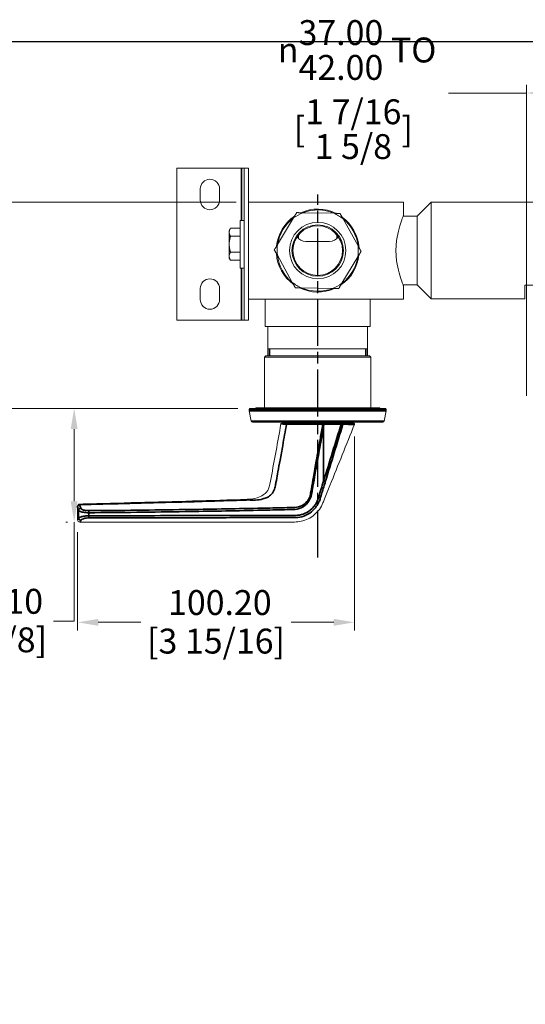
# Model space of a CAD drawing. Units: millimetres. Extents: x 24 to 867, y 24 to 614.
# Drawn here: x 398 to 581, y 258 to 614 of the extents above; entities that cross this region are included whole.
import ezdxf

# ---------------------------------------------------------------- set-up
doc = ezdxf.new("R2010")
doc.units = ezdxf.units.MM
doc.header["$LTSCALE"] = 3
doc.linetypes.add('CHAIN', pattern=[0.3543, 0.2362, -0.0295, 0.0591, -0.0295])
doc.linetypes.add('DASH_DOT', pattern=[0.182, 0.1181, -0.0295, 0.0049, -0.0295])
doc.layers.add('Centerline (ISO)', color=1, linetype='DASH_DOT', lineweight=25, true_color=0xff0000)
for name, color, linetype, lineweight in [('Dimension (ISO)', 7, 'Continuous', 25), ('Sketch Geometry (ANSI)', 7, 'Continuous', 25), ('Visible (ISO)', 7, 'Continuous', 18), ('Visible Narrow (ISO)', 7, 'Continuous', 35)]:
    doc.layers.add(name, color=color, linetype=linetype, lineweight=lineweight)
doc.styles.add('Samuel Heath (ISO)', font='tahoma.ttf')
doc.dimstyles.new('Samuel Heath (ISO)', dxfattribs={"dimscale": 3, "dimtxt": 3, "dimasz": 2.5, "dimexe": 1, "dimexo": 1.5, "dimgap": 0.762, "dimtad": 0, "dimtih": 1, "dimtoh": 1, "dimrnd": 1e-08, "dimzin": 0, "dimdsep": 46, "dimtxsty": 'Samuel Heath (ISO)', "dimcen": 0.09, "dimdle": 10, "dimclrd": 256, "dimclre": 256, "dimclrt": 256, "dimazin": 0, "dimtfac": 1, "dimtmove": 0, "dimatfit": 3, "dimfxl": 0, "dimtolj": 1, "dimtzin": 0, "dimlwd": 15, "dimlwe": 15, "dimarcsym": 0})

# ---------------------------------------------------------------- blocks, each defined once
blk = doc.blocks.new('Borders Default Border')
at = {"layer": 'Sketch Geometry (ANSI)', "flags": 128}
blk.add_lwpolyline([(8, 8), (8, 202), (289, 202), (289, 8), (8, 8)], dxfattribs=at)
blk = doc.blocks.new('*D14')
at = {"layer": 'Defpoints', "color": 0, "transparency": 16777216}
for p in [(581.37, 587.42), (581.37, 473.37), (630.27, 473.37)]:
    blk.add_point(p, dxfattribs=at)
at = {"layer": 'Dimension (ISO)', "lineweight": 15, "transparency": 16777216}
for p, q in [((581.37, 477.87), (581.37, 590.42)), ((630.27, 477.87), (630.27, 590.42)), ((581.37, 587.42), (553.11, 587.42)), ((622.77, 587.42), (588.87, 587.42))]:
    blk.add_line(p, q, dxfattribs=at)
at = {"layer": 'Dimension (ISO)', "transparency": 16777216}
for points in [[(588.87, 588.67), (588.87, 586.17), (581.37, 587.42)], [(622.77, 588.67), (622.77, 586.17), (630.27, 587.42)]]:
    blk.add_solid(points, dxfattribs=at)
at = {"layer": 'Dimension (ISO)', "color": 176, "lineweight": 18, "true_color": 0x000080, "transparency": 16777216, "char_height": 9, "attachment_point": 2, "style": 'Samuel Heath (ISO)'}
for s, insert in [('\\A1; {\\fAIGDT|b0|i0;\\H9.0000;\\ln}\\fTahoma|b0|i0;\\H9.0000;\\S37.00^ 42.00;\\fTahoma|b0|i0;\\H9.0000; TO', (518.71, 613.78)), ('\\A1;[\\S1 7\\/16^ 1 5\\/8;]', (518.71, 585.14))]:
    blk.add_mtext(s, dxfattribs=dict(at, insert=insert))
blk = doc.blocks.new('*D15')
at = {"layer": 'Defpoints', "color": 0, "transparency": 16777216}
for p in [(480.82, 547.92), (375.88, 473.37), (481.37, 473.37)]:
    blk.add_point(p, dxfattribs=at)
at = {"layer": 'Dimension (ISO)', "lineweight": 15, "transparency": 16777216}
for p, q in [((476.32, 547.92), (372.88, 547.92)), ((375.88, 540.42), (375.88, 480.87)), ((476.87, 473.37), (372.88, 473.37)), ((375.88, 473.37), (375.88, 447.56)), ((375.88, 447.56), (368.38, 447.56))]:
    blk.add_line(p, q, dxfattribs=at)
at = {"layer": 'Dimension (ISO)', "transparency": 16777216}
for points in [[(374.63, 540.42), (377.13, 540.42), (375.88, 547.92)], [(374.63, 480.87), (377.13, 480.87), (375.88, 473.37)]]:
    blk.add_solid(points, dxfattribs=at)
at = {"layer": 'Dimension (ISO)', "color": 176, "lineweight": 18, "true_color": 0x000080, "transparency": 16777216, "char_height": 9, "attachment_point": 2, "style": 'Samuel Heath (ISO)'}
for s, insert in [('\\A1; \\fTahoma|b0|i0;\\H9.0000;\\S75.00^ 86.00; TO', (339.27, 471.81)), ('\\A1;[\\S2 15\\/16^ 3 3\\/8;]', (339.27, 445.27))]:
    blk.add_mtext(s, dxfattribs=dict(at, insert=insert))
blk = doc.blocks.new('*D16')
at = {"layer": 'Defpoints', "color": 0, "transparency": 16777216}
for p in [(481.37, 473.37), (417.7, 432.27), (419.74, 432.27)]:
    blk.add_point(p, dxfattribs=at)
at = {"layer": 'Dimension (ISO)', "lineweight": 15, "transparency": 16777216}
for p, q in [((476.87, 473.37), (414.7, 473.37)), ((417.7, 465.87), (417.7, 439.77)), ((415.24, 432.27), (414.7, 432.27)), ((417.7, 432.27), (417.7, 396.44)), ((417.7, 396.44), (410.2, 396.44))]:
    blk.add_line(p, q, dxfattribs=at)
at = {"layer": 'Dimension (ISO)', "transparency": 16777216}
for points in [[(416.45, 465.87), (418.95, 465.87), (417.7, 473.37)], [(416.45, 439.77), (418.95, 439.77), (417.7, 432.27)]]:
    blk.add_solid(points, dxfattribs=at)
at = {"layer": 'Dimension (ISO)', "color": 176, "lineweight": 18, "true_color": 0x000080, "transparency": 16777216, "char_height": 9, "attachment_point": 2, "style": 'Samuel Heath (ISO)'}
for s, insert in [('\\A1; 41.10', (389.74, 408.09)), ('\\A1;[1 5/8]', (389.74, 394.15))]:
    blk.add_mtext(s, dxfattribs=dict(at, insert=insert))
blk = doc.blocks.new('*D17')
at = {"layer": 'Defpoints', "color": 0, "transparency": 16777216}
for p in [(519.14, 467.67), (418.94, 433.07), (519.14, 395.99)]:
    blk.add_point(p, dxfattribs=at)
at = {"layer": 'Dimension (ISO)', "lineweight": 15, "transparency": 16777216}
for p, q in [((519.14, 463.17), (519.14, 392.99)), ((418.94, 428.57), (418.94, 392.99)), ((426.44, 395.99), (441.83, 395.99)), ((511.64, 395.99), (496.26, 395.99))]:
    blk.add_line(p, q, dxfattribs=at)
at = {"layer": 'Dimension (ISO)', "transparency": 16777216}
for points in [[(426.44, 397.24), (426.44, 394.74), (418.94, 395.99)], [(511.64, 397.24), (511.64, 394.74), (519.14, 395.99)]]:
    blk.add_solid(points, dxfattribs=at)
at = {"layer": 'Dimension (ISO)', "color": 176, "lineweight": 18, "true_color": 0x000080, "transparency": 16777216, "char_height": 9, "attachment_point": 2, "style": 'Samuel Heath (ISO)'}
for s, insert in [('\\A1; 100.20', (469.04, 407.65)), ('\\A1;[3 15/16]', (469.04, 393.7))]:
    blk.add_mtext(s, dxfattribs=dict(at, insert=insert))

msp = doc.modelspace()

# ---------------------------------------------------------------- linework, layer by layer
at = {"layer": 'Centerline (ISO)', "linetype": 'CHAIN', "ltscale": 23.990969}
msp.add_line((505.8224, 419.4628), (505.8224, 550.7308), dxfattribs=at)
at = {"layer": 'Visible (ISO)'}
for p, q in [((454.8224, 505.2234), (454.8224, 560.2234)), ((478.2224, 560.2234), (454.8224, 560.2234)), ((479.2224, 560.2234), (478.2224, 560.2234)), ((480.8224, 560.2234), (479.2224, 560.2234)), ((479.2224, 505.2234), (479.2224, 560.2234)), ((480.8224, 505.2234), (480.8224, 560.2234)), ((463.3224, 548.7234), (463.3224, 552.7234)), ((470.3224, 552.7234), (470.3224, 548.7234)), ((536.8224, 547.9234), (480.8224, 547.9234)), ((536.8224, 543.0484), (536.8224, 547.9234)), ((541.8224, 542.8484), (546.8624, 547.8884)), ((546.8624, 512.9584), (546.8624, 547.8884)), ((546.8624, 547.8884), (664.7824, 547.8884)), ((477.7974, 524.0784), (477.7974, 541.3684)), ((479.2224, 541.3684), (477.7974, 541.3684)), ((497.05, 542.219), (491.2908, 532.6418)), ((511.6515, 543.9183), (500.4778, 544.1174)), ((520.4238, 532.1227), (515.0094, 541.8989)), ((536.7415, 542.8484), (541.8224, 542.8484)), ((541.8224, 517.9984), (541.8224, 542.8484)), ((473.7974, 537.7234), (474.2439, 538.4968)), ((473.7974, 537.7234), (473.7974, 537.0536)), ((477.7974, 538.4968), (474.2439, 538.4968)), ((473.7974, 537.0536), (473.7974, 532.7234)), ((477.7974, 535.6102), (474.244, 535.6102)), ((498.8942, 534.7985), (498.8942, 536.168)), ((512.7506, 536.168), (512.7506, 534.7985)), ((473.7974, 532.7234), (473.7974, 528.3932)), ((501.5224, 533.7234), (510.1224, 533.7234)), ((473.7974, 528.3932), (473.7974, 527.7234)), ((473.7974, 527.7234), (474.2439, 526.95)), ((477.7974, 529.8366), (474.244, 529.8366)), ((491.2209, 528.7241), (496.6353, 518.9478)), ((514.5948, 518.6278), (520.354, 528.2049)), ((477.7974, 526.95), (474.2439, 526.95)), ((479.2224, 524.0784), (477.7974, 524.0784)), ((463.3224, 512.7234), (463.3224, 516.7234)), ((470.3224, 516.7234), (470.3224, 512.7234)), ((499.9933, 516.9285), (511.167, 516.7294)), ((536.7415, 517.9984), (541.8224, 517.9984)), ((536.8224, 512.9234), (536.8224, 517.7984)), ((541.8224, 517.9984), (546.8624, 512.9584)), ((580.8224, 517.9609), (580.8224, 512.9584)), ((580.8224, 517.9609), (603.2655, 517.9609)), ((480.8224, 512.9234), (536.8224, 512.9234)), ((486.8224, 502.9234), (486.8224, 512.9234)), ((524.8224, 502.9234), (524.8224, 512.9234)), ((546.8624, 512.9584), (580.8224, 512.9584)), ((454.8224, 505.2234), (478.2224, 505.2234)), ((478.2224, 505.2234), (479.2224, 505.2234)), ((479.2224, 505.2234), (480.8224, 505.2234)), ((524.8224, 502.9234), (486.8224, 502.9234)), ((487.8224, 492.3734), (487.8224, 502.9234)), ((523.8224, 492.3734), (523.8224, 502.9234)), ((487.0724, 492.3734), (486.5724, 491.8734)), ((525.0724, 491.8734), (486.5724, 491.8734)), ((486.5724, 473.5734), (486.5724, 491.8734)), ((487.0724, 492.3734), (524.5724, 492.3734)), ((487.8224, 494.9234), (523.8224, 494.9234)), ((524.5724, 492.3734), (525.0724, 491.8734)), ((525.0724, 473.5734), (525.0724, 491.8734)), ((481.0724, 472.5171), (481.0724, 473.0734)), ((481.7225, 468.7866), (481.08, 472.4303)), ((481.3724, 473.3734), (530.2724, 473.3734)), ((527.8224, 473.5734), (483.8224, 473.5734)), ((529.9223, 468.7866), (530.5648, 472.4303)), ((530.5724, 472.5171), (530.5724, 473.0734)), ((529.4299, 468.3734), (482.2149, 468.3734)), ((494.6836, 467.9734), (492.7964, 467.9734)), ((507.8262, 467.9734), (494.6836, 467.9734)), ((508.0788, 467.9734), (507.8262, 467.9734)), ((514.3268, 467.9734), (508.0788, 467.9734)), ((514.718, 467.9734), (514.3268, 467.9734)), ((518.8443, 467.9734), (514.718, 467.9734)), ((418.9428, 437.9568), (418.9428, 433.0734))]:
    msp.add_line(p, q, dxfattribs=at)
for radius in [10.2, 9.3, 9]:
    msp.add_circle((505.8224, 530.4234), radius, dxfattribs=at)
for centre, radius, start, end in [((466.8224, 552.7234), 3.5, 0, 180), ((466.8224, 548.7234), 3.5, 180, 0), ((505.8224, 530.4234), 15, 63.997063, 113.961223), ((505.8224, 530.4234), 14.7, 66.638256, 111.32003), ((505.8224, 530.4234), 15, 123.997063, 173.961223), ((505.8224, 530.4234), 14.7, 126.638256, 171.32003), ((505.8224, 530.4234), 14.7, 111.32003, 126.638256), ((505.8224, 530.4234), 14.7, 51.32003, 66.638256), ((505.8224, 530.4234), 15, 3.997063, 53.961223), ((505.8224, 530.4234), 14.7, 6.638256, 51.32003), ((501.5224, 537.4734), 3.75, 212.541321, 270), ((510.1224, 537.4734), 3.75, 270, 327.458679), ((505.8224, 530.4234), 14.7, 171.32003, 186.638256), ((505.8224, 530.4234), 14.7, 351.32003, 6.638256), ((505.8224, 530.4234), 15, 183.997063, 233.961223), ((505.8224, 530.4234), 14.7, 186.638256, 231.32003), ((505.8224, 530.4234), 15, 303.997063, 353.961223), ((505.8224, 530.4234), 14.7, 306.638256, 351.32003), ((466.8224, 516.7234), 3.5, 0, 180), ((505.8224, 530.4234), 14.7, 231.32003, 246.638256), ((505.8224, 530.4234), 15, 243.997063, 293.961223), ((505.8224, 530.4234), 14.7, 246.638256, 291.32003), ((505.8224, 530.4234), 14.7, 291.32003, 306.638256), ((466.8224, 512.7234), 3.5, 180, 0), ((481.3724, 473.0734), 0.3, 90, 180), ((481.5724, 472.5171), 0.5, 180, 190), ((483.8224, 472.5734), 1, 90, 126.869898), ((527.8224, 472.5734), 1, 53.130102, 90), ((530.2724, 473.0734), 0.3, 0, 90), ((530.0724, 472.5171), 0.5, 350, 0), ((482.2149, 468.8734), 0.5, 190, 270), ((492.7959, 467.6734), 0.3, 90, 169.980806), ((497.8724, 468.3734), 0.4, 270, 0), ((513.7724, 468.3734), 0.4, 180, 270), ((518.8443, 467.6734), 0.3, 338.10908, 90), ((529.4299, 468.8734), 0.5, 270, 350), ((419.7428, 437.9568), 0.8, 91.684558, 180), ((419.7428, 433.0734), 0.8, 180, 270)]:
    msp.add_arc(centre, radius, start, end, dxfattribs=at)
for points, weights in [([(498.2159, 544.1577), (497.6138, 543.1564), (497.05, 542.219)], [1, 1.00278053212, 1]), ([(500.4778, 544.1174), (499.384, 544.1369), (498.2159, 544.1577)], [1, 1.00278053212, 1]), ([(513.9134, 543.878), (512.7452, 543.8988), (511.6515, 543.9183)], [1, 1.00278053212, 1]), ([(515.0094, 541.8989), (514.4794, 542.8559), (513.9134, 543.878)], [1, 1.00278053212, 1]), ([(474.2439, 538.4968), (473.7974, 537.7234), (473.7974, 537.0536)], [1.0045837011, 1.04032687853, 1]), ([(473.7974, 537.0536), (473.7974, 536.3837), (474.244, 535.6102)], [1, 1.04033007607, 1.00457803243]), ([(474.244, 535.6102), (473.7974, 534.0632), (473.7974, 532.7234)], [1.00457803243, 1.04033007607, 1]), ([(473.7974, 532.7234), (473.7974, 531.3836), (474.244, 529.8366)], [1, 1.04033007607, 1.00457803243]), ([(491.2908, 532.6418), (490.727, 531.7044), (490.1249, 530.7031)], [1, 1.00278053212, 1]), ([(490.1249, 530.7031), (490.6909, 529.681), (491.2209, 528.7241)], [1, 1.00278053212, 1]), ([(521.5199, 530.1437), (520.9538, 531.1657), (520.4238, 532.1227)], [1, 1.00278053212, 1]), ([(474.244, 529.8366), (473.7974, 529.0631), (473.7974, 528.3932)], [1.00457803243, 1.04033007607, 1]), ([(473.7974, 528.3932), (473.7974, 527.7234), (474.2439, 526.95)], [1, 1.04032687853, 1.0045837011]), ([(520.354, 528.2049), (520.9178, 529.1424), (521.5199, 530.1437)], [1, 1.00278053212, 1]), ([(496.6353, 518.9478), (497.1653, 517.9909), (497.7314, 516.9688)], [1, 1.00278053212, 1]), ([(497.7314, 516.9688), (498.8996, 516.948), (499.9933, 516.9285)], [1, 1.00278053212, 1]), ([(511.167, 516.7294), (512.2607, 516.7099), (513.4289, 516.6891)], [1, 1.00278053212, 1]), ([(513.4289, 516.6891), (514.031, 517.6903), (514.5948, 518.6278)], [1, 1.00278053212, 1])]:
    msp.add_rational_spline(points, weights, degree=2, dxfattribs=at)
for points, knots in [([(536.8224, 543.0484), (536.8224, 543.0484), (536.7905, 542.9707), (536.6606, 542.6466), (536.5627, 542.4003), (536.1932, 541.4295), (535.8429, 540.4606), (535.175, 538.2394), (534.8111, 536.8325), (534.4175, 534.5047), (534.3116, 533.6929), (534.1703, 532.0539), (534.1351, 531.2267), (534.1351, 529.6201), (534.1703, 528.7929), (534.3116, 527.1539), (534.4175, 526.3421), (534.8111, 524.0143), (535.175, 522.6073), (535.8429, 520.3862), (536.1932, 519.4173), (536.5627, 518.4465), (536.6606, 518.2002), (536.7905, 517.8761), (536.8224, 517.7984), (536.8224, 517.7984)], [1.92683695, 1.92683695, 1.92683695, 1.92683695, 2.16755977, 2.16755977, 2.40828259, 2.40828259, 2.88972823, 2.88972823, 3.37170107, 3.37170107, 3.61268749, 3.61268749, 3.85367391, 3.85367391, 4.09466033, 4.09466033, 4.33564675, 4.33564675, 4.81761959, 4.81761959, 5.29906523, 5.29906523, 5.53978805, 5.53978805, 5.78051086, 5.78051086, 5.78051086, 5.78051086]), ([(492.5005, 467.7256), (491.3549, 461.2414), (490.1736, 454.7617), (488.6643, 446.6654), (488.392, 445.0523), (487.903, 443.8804), (487.6678, 443.4969), (487.0313, 442.7472), (486.6165, 442.3863), (485.5168, 441.6749), (484.7448, 441.3219), (482.8258, 440.6959), (481.916, 440.5464), (473.7405, 440.2727), (467.1511, 440.0747), (453.9667, 439.6996), (447.3718, 439.5226), (434.1774, 439.1656), (427.5779, 438.9858), (420.5575, 438.7811), (420.1384, 438.7688), (419.7193, 438.7565)], [0.06073563, 0.06073563, 0.06073563, 0.06073563, 2.04046467, 2.04046467, 2.53539693, 2.53539693, 2.79298998, 2.79298998, 3.07377555, 3.07377555, 3.41681334, 3.41681334, 3.89451635, 3.89451635, 5.87424539, 5.87424539, 7.85397443, 7.85397443, 9.83370347, 9.83370347, 9.95938083, 9.95938083, 9.95938083, 9.95938083]), ([(519.1227, 467.5615), (516.1711, 460.2158), (513.2194, 452.87), (510.2678, 445.5242), (509.6118, 443.8916), (508.9558, 442.259), (508.2998, 440.6263), (508.1091, 440.1517), (507.9183, 439.6771), (507.7276, 439.2024), (507.0524, 437.5219), (505.9564, 436.0122), (504.5675, 434.8497), (503.2122, 433.7152), (501.5808, 432.9131), (499.8548, 432.5325), (499.0743, 432.3604), (498.2752, 432.2734), (497.476, 432.2734), (471.5649, 432.2734), (445.6539, 432.2734), (419.7428, 432.2734)], [0.003603513, 0.003603513, 0.003603513, 0.003603513, 0.196419549, 0.196419549, 0.196419549, 0.239273761, 0.239273761, 0.239273761, 0.251732389, 0.251732389, 0.251732389, 0.295844882, 0.295844882, 0.295844882, 0.338892764, 0.338892764, 0.338892764, 0.35835791, 0.35835791, 0.35835791, 0.989445758, 0.989445758, 0.989445758, 0.989445758])]:
    msp.add_open_spline(points, degree=3, knots=knots, dxfattribs=at)
at = {"layer": 'Visible Narrow (ISO)'}
for p, q in [((478.2224, 541.3684), (478.2224, 560.2234)), ((478.2224, 505.2234), (478.2224, 524.0784)), ((488.4277, 494.9234), (488.4277, 492.3734)), ((523.2171, 492.3734), (523.2171, 494.9234)), ((530.5724, 473.0734), (481.0724, 473.0734)), ((481.0724, 472.5171), (530.5724, 472.5171)), ((530.5648, 472.4303), (481.08, 472.4303)), ((481.7225, 468.7866), (529.9223, 468.7866)), ((507.5232, 466.8148), (507.9153, 466.7457)), ((507.9153, 466.7457), (507.9153, 446.9915)), ((508.0788, 467.6734), (508.0788, 467.9734)), ((508.0788, 467.6734), (514.3268, 467.6734)), ((514.3268, 467.6734), (514.3268, 467.9734)), ((508.5682, 446.7892), (507.9153, 446.9915)), ((419.3066, 436.5234), (419.3066, 433.6545)), ((422.9783, 434.5036), (422.9783, 435.6317))]:
    msp.add_line(p, q, dxfattribs=at)
for centre, major_axis, ratio, start_param, end_param in [((494.6836, 467.6734), (0, 0.3), 0.49184664, 0, 1.48420944), ((507.8262, 467.6734), (0, 0.3), 0.49185209, 0, 1.48429284), ((514.718, 467.6734), (0, 0.3), 0.73179711, 4.48928447, 6.28318531), ((419.7633, 437.7646), (-0.7958, -0.0822), 0.93947604, 4.6432606, 6.17363904), ((420.0969, 436.5234), (0.7329, 0.3208), 0.93105328, 1.21189388, 2.70212805), ((423.0343, 435.6317), (-0.0039, 0.8), 0.06993048, 0.3492171, 1.57045425), ((423.0343, 434.5036), (0.0021, -0.8), 0.06993108, 4.71220806, 5.89626339), ((420.0969, 433.6545), (0.6835, -0.4158), 0.95720142, 3.70773841, 5.23030351)]:
    msp.add_ellipse(centre, major_axis=major_axis, ratio=ratio, start_param=start_param, end_param=end_param, dxfattribs=at)
for points, knots in [([(422.9783, 435.6317), (434.5959, 435.6885), (446.2259, 435.8449), (466.6144, 436.1665), (475.3717, 436.3198), (487.0133, 436.5593), (489.8966, 436.6217), (492.7801, 436.6875), (494.1482, 436.7187), (495.5162, 436.7531), (496.8842, 436.7895), (497.8831, 436.8161), (498.8944, 437.032), (500.7617, 437.8759), (501.6303, 438.5363), (502.9573, 440.1969), (503.4123, 441.2029), (503.5965, 442.2486), (503.7074, 442.8785), (503.8186, 443.5099), (504.182, 445.5724), (504.4344, 447.0047), (505.0313, 450.3914), (505.3759, 452.3458), (506.1684, 456.8408), (506.6165, 459.3815), (507.3481, 463.53), (507.6317, 465.1378), (507.9153, 466.7457)], [0, 0, 0, 0, 3.49157073, 3.49157073, 6.11838975, 6.11838975, 6.98313646, 6.98313646, 6.98313646, 7.39343411, 7.39343411, 7.39343411, 7.69302724, 7.69302724, 8.0078459, 8.0078459, 8.32655136, 8.32655136, 8.32655136, 8.5185354, 8.5185354, 8.95483472, 8.95483472, 9.55017713, 9.55017713, 10.32412225, 10.32412225, 10.81390924, 10.81390924, 10.81390924, 10.81390924]), ([(490.5962, 445.8578), (490.6843, 446.3372), (490.7723, 446.8165), (491.0539, 448.3521), (491.2472, 449.4083), (491.6905, 451.8378), (491.9403, 453.2111), (492.5128, 456.3699), (492.8349, 458.1555), (493.6193, 462.5269), (494.0799, 465.1128), (494.5366, 467.6993)], [-2.24932389, -2.24932389, -2.24932389, -2.24932389, -2.10300388, -2.10300388, -1.78061623, -1.78061623, -1.36151228, -1.36151228, -0.81667715, -0.81667715, -0.02786003, -0.02786003, -0.02786003, -0.02786003]), ([(492.501, 467.7256), (492.5007, 467.7256), (492.5116, 467.7254), (492.6049, 467.7242), (492.7911, 467.7218), (493.2945, 467.7153), (493.5709, 467.7118), (494.0906, 467.7051), (494.3073, 467.7023), (494.5366, 467.6993)], [-0.390253727, -0.390253727, -0.390253727, -0.390253727, -0.342800322, -0.342800322, -0.190444623, -0.190444623, -0.073247932, -0.073247932, 0, 0, 0, 0]), ([(494.5366, 467.6993), (496.727, 467.6993), (498.9175, 467.6993), (503.2984, 467.6993), (505.4888, 467.6993), (507.6792, 467.6993)], [-1.5094627, -1.5094627, -1.5094627, -1.5094627, -0.75473135, -0.75473135, 0, 0, 0, 0]), ([(507.5232, 466.8148), (507.2397, 465.2069), (506.9558, 463.5991), (506.2228, 459.4509), (505.7732, 456.9105), (504.9766, 452.4162), (504.63, 450.4622), (504.0287, 447.0763), (503.7742, 445.6443), (503.4076, 443.5823), (503.2953, 442.9511), (503.1833, 442.3214)], [-10.81390924, -10.81390924, -10.81390924, -10.81390924, -10.32412225, -10.32412225, -9.55017713, -9.55017713, -8.95483472, -8.95483472, -8.5185354, -8.5185354, -8.32655136, -8.32655136, -8.32655136, -8.32655136]), ([(507.6792, 467.6993), (507.6613, 467.5976), (507.6433, 467.4958), (507.5913, 467.201), (507.5573, 467.0079), (507.5232, 466.8148)], [-11.2941243433, -11.2941243433, -11.2941243433, -11.2941243433, -11.2631316643, -11.2631316643, -11.2043085746, -11.2043085746, -11.2043085746, -11.2043085746]), ([(507.6792, 467.6993), (507.7399, 467.6954), (507.805, 467.6912), (507.9396, 467.6824), (508.0092, 467.6779), (508.0788, 467.6734)], [-0.0264070667, -0.0264070667, -0.0264070667, -0.0264070667, -0.0131984676, -0.0131984676, 0, 0, 0, 0]), ([(507.9153, 466.7457), (507.9493, 466.9388), (507.9834, 467.1319), (508.0379, 467.4411), (508.0584, 467.5572), (508.0788, 467.6734)], [11.2043085746, 11.2043085746, 11.2043085746, 11.2043085746, 11.2631316643, 11.2631316643, 11.2985107555, 11.2985107555, 11.2985107555, 11.2985107555]), ([(514.3268, 467.6734), (513.2828, 464.3059), (512.2387, 460.9383), (510.1014, 454.0444), (509.0082, 450.518), (507.9153, 446.9915)], [-2.16528688, -2.16528688, -2.16528688, -2.16528688, -1.10758676, -1.10758676, 0, 0, 0, 0]), ([(508.5682, 446.7892), (509.6493, 450.3193), (510.7296, 453.8497), (512.8509, 460.7889), (513.892, 464.1978), (514.932, 467.607)], [0, 0, 0, 0, 1.10758676, 1.10758676, 2.17686929, 2.17686929, 2.17686929, 2.17686929]), ([(514.3268, 467.6734), (514.4186, 467.6633), (514.5104, 467.6533), (514.6755, 467.6352), (514.7496, 467.627), (514.8581, 467.6151), (514.8969, 467.6109), (514.932, 467.607)], [-0.0437684652, -0.0437684652, -0.0437684652, -0.0437684652, -0.0259691566, -0.0259691566, -0.0099881372, -0.0099881372, 0, 0, 0, 0]), ([(514.932, 467.607), (516.525, 467.5927), (517.7217, 467.5791), (518.8837, 467.5649), (519.1227, 467.5615), (519.1227, 467.5615)], [0, 0, 0, 0, 0.6890844, 0.6890844, 1.15808555, 1.15808555, 1.15808555, 1.15808555]), ([(507.9153, 446.9915), (507.3463, 445.1568), (506.7673, 443.2889), (506.1299, 441.2327), (506.0585, 441.0023), (505.9869, 440.7714), (505.8508, 440.3323), (505.6803, 439.905), (505.4767, 439.4925), (504.9152, 438.3549), (504.0817, 437.3221), (502.3379, 435.9455), (501.4852, 435.4761), (499.6891, 434.8483), (498.7438, 434.6859), (497.7976, 434.6808), (496.5958, 434.6742), (495.3921, 434.672), (492.6828, 434.6664), (491.1758, 434.6632), (487.596, 434.6557), (485.5232, 434.6512), (480.7558, 434.6408), (478.0613, 434.6348), (471.8644, 434.6208), (468.3621, 434.6128), (460.308, 434.5942), (455.7565, 434.5835), (445.291, 434.5588), (439.3779, 434.5446), (429.9702, 434.5214), (426.4736, 434.5126), (422.9783, 434.5036)], [0, 0, 0, 0, 0.57624322, 0.57624322, 0.64904116, 0.64904116, 0.64904116, 0.78751706, 0.78751706, 0.78751706, 1.16942682, 1.16942682, 1.45325817, 1.45325817, 1.73708453, 1.73708453, 1.73708453, 2.09755792, 2.09755792, 2.54938774, 2.54938774, 3.17085976, 3.17085976, 3.97877339, 3.97877339, 5.0290611, 5.0290611, 6.39443513, 6.39443513, 8.16942137, 8.16942137, 9.21989157, 9.21989157, 9.21989157, 9.21989157]), ([(506.6607, 440.5629), (506.7315, 440.794), (506.8022, 441.0247), (507.2999, 442.6486), (507.7341, 444.0657), (508.1656, 445.4747)], [-0.649041161, -0.649041161, -0.649041161, -0.649041161, -0.576243223, -0.576243223, -0.136943508, -0.136943508, -0.136943508, -0.136943508]), ([(485.9591, 440.619), (486.5074, 440.7502), (487.0382, 440.9315), (488.1295, 441.4732), (488.679, 441.872), (489.5991, 442.8723), (489.9633, 443.4937), (490.175, 444.1592)], [-3.196215917, -3.196215917, -3.196215917, -3.196215917, -2.982172594, -2.982172594, -2.720885326, -2.720885326, -2.442810552, -2.442810552, -2.442810552, -2.442810552]), ([(419.7412, 438.5161), (427.1519, 438.7332), (434.5604, 438.9265), (449.8047, 439.3229), (457.64, 439.5257), (465.4714, 439.7528), (469.6718, 439.8746), (473.8711, 440.0033), (478.9779, 440.1735), (479.8867, 440.2044), (480.7954, 440.2357)], [-9.9578985, -9.9578985, -9.9578985, -9.9578985, -7.7354659, -7.7354659, -5.38324005, -5.38324005, -5.38324005, -4.12161076, -4.12161076, -3.84848209, -3.84848209, -3.84848209, -3.84848209]), ([(420.0746, 437.275), (419.9851, 437.4796), (419.9126, 437.6856), (419.8014, 438.0995), (419.7628, 438.3075), (419.7412, 438.5161)], [-0.367350758, -0.367350758, -0.367350758, -0.367350758, -0.183675379, -0.183675379, 0, 0, 0, 0]), ([(502.4747, 440.4094), (502.3158, 440.1414), (502.1334, 439.8847), (501.3008, 438.8953), (500.4697, 438.3161), (498.7136, 437.6344), (497.7783, 437.5021), (496.8691, 437.526)], [-8.107512135, -8.107512135, -8.107512135, -8.107512135, -8.007845898, -8.007845898, -7.693027243, -7.693027243, -7.393434111, -7.393434111, -7.393434111, -7.393434111]), ([(497.8076, 433.8884), (498.8404, 433.8979), (499.8708, 434.0809), (501.823, 434.779), (502.7467, 435.2982), (504.628, 436.8115), (505.5204, 437.9402), (506.119, 439.1761)], [-1.737084532, -1.737084532, -1.737084532, -1.737084532, -1.453258172, -1.453258172, -1.169426819, -1.169426819, -0.787517057, -0.787517057, -0.787517057, -0.787517057]), ([(418.9639, 437.7646), (418.9861, 437.556), (419.0257, 437.348), (419.1399, 436.934), (419.2145, 436.7281), (419.3066, 436.5234)], [0, 0, 0, 0, 0.183675379, 0.183675379, 0.367350758, 0.367350758, 0.367350758, 0.367350758]), ([(419.3066, 436.5234), (419.371, 436.4057), (419.4998, 436.2919), (419.9937, 436.02), (420.4572, 435.8766), (421.6036, 435.6811), (422.2834, 435.629), (422.9783, 435.6317)], [-0.44187352, -0.44187352, -0.44187352, -0.44187352, -0.336224178, -0.336224178, -0.167185231, -0.167185231, 0, 0, 0, 0]), ([(422.9783, 434.5036), (422.6231, 434.5028), (422.2714, 434.4864), (421.4094, 434.4066), (420.9269, 434.3216), (420.0256, 434.0882), (419.653, 433.9307), (419.3851, 433.7392), (419.3382, 433.6961), (419.3066, 433.6545)], [-0.440107709, -0.440107709, -0.440107709, -0.440107709, -0.354646871, -0.354646871, -0.219637119, -0.219637119, -0.050428515, -0.050428515, 0, 0, 0, 0]), ([(423.0115, 436.3833), (422.4556, 436.3806), (421.9118, 436.4326), (420.9948, 436.6281), (420.6241, 436.7716), (420.2291, 437.0434), (420.1261, 437.1572), (420.0746, 437.275)], [0, 0, 0, 0, 0.167185231, 0.167185231, 0.336224178, 0.336224178, 0.44187352, 0.44187352, 0.44187352, 0.44187352]), ([(492.7694, 437.4281), (489.8877, 437.3607), (487.006, 437.2974), (475.3713, 437.0569), (466.6187, 436.9089), (446.242, 436.5961), (434.6201, 436.4406), (423.0115, 436.3833)], [-6.98313646, -6.98313646, -6.98313646, -6.98313646, -6.11838975, -6.11838975, -3.49157073, -3.49157073, 0, 0, 0, 0]), ([(419.3066, 433.6545), (419.1881, 433.4649), (419.0967, 433.319), (418.9741, 433.1232), (418.9428, 433.0734), (418.9428, 433.0734)], [0, 0, 0, 0, 0.230013861, 0.230013861, 0.460027723, 0.460027723, 0.460027723, 0.460027723]), ([(419.7428, 432.2734), (419.7428, 432.2734), (419.7728, 432.3255), (419.8897, 432.53), (419.9768, 432.6824), (420.0894, 432.8802)], [-0.460027723, -0.460027723, -0.460027723, -0.460027723, -0.230013861, -0.230013861, 0, 0, 0, 0]), ([(420.0894, 432.8802), (420.1141, 432.9236), (420.151, 432.9687), (420.3626, 433.1685), (420.6584, 433.3326), (421.3761, 433.5752), (421.7609, 433.6634), (422.4496, 433.7455), (422.7308, 433.7623), (423.0151, 433.7627)], [0, 0, 0, 0, 0.050428515, 0.050428515, 0.219637119, 0.219637119, 0.354646871, 0.354646871, 0.440107709, 0.440107709, 0.440107709, 0.440107709]), ([(423.0151, 433.7627), (426.5097, 433.7673), (430.0054, 433.7721), (439.4106, 433.7856), (445.3219, 433.7946), (455.7837, 433.8115), (460.3334, 433.8191), (468.3842, 433.833), (471.8849, 433.8392), (478.0789, 433.8503), (480.7721, 433.8551), (485.537, 433.8637), (487.6088, 433.8674), (491.1867, 433.8738), (492.6929, 433.8765), (494.6198, 433.8799), (495.0403, 433.8806), (495.4615, 433.8814)], [-9.21989157, -9.21989157, -9.21989157, -9.21989157, -8.16942137, -8.16942137, -6.39443513, -6.39443513, -5.0290611, -5.0290611, -3.97877339, -3.97877339, -3.17085976, -3.17085976, -2.54938774, -2.54938774, -2.09755792, -2.09755792, -1.97135913, -1.97135913, -1.97135913, -1.97135913])]:
    msp.add_open_spline(points, degree=3, knots=knots, dxfattribs=at)
for points in [[(490.175, 444.1592), (490.3546, 444.7152), (490.4953, 445.2833), (490.5962, 445.8578)], [(508.1656, 445.4747), (508.3001, 445.9139), (508.4345, 446.3527), (508.5682, 446.7892)], [(503.1833, 442.3214), (503.065, 441.6501), (502.8241, 440.9985), (502.4747, 440.4094)], [(419.7412, 438.5161), (419.7272, 438.6747), (419.7193, 438.7565), (419.7193, 438.7565)], [(480.7954, 440.2357), (482.4616, 440.0766), (484.2329, 440.1542), (485.9591, 440.619)], [(506.119, 439.1761), (506.336, 439.6239), (506.5169, 440.0873), (506.6607, 440.5629)], [(418.9428, 437.9568), (418.9428, 437.9568), (418.9504, 437.8915), (418.9639, 437.7646)], [(496.8691, 437.526), (495.5023, 437.4924), (494.1357, 437.4596), (492.7694, 437.4281)], [(495.4615, 433.8814), (496.2433, 433.8828), (497.0261, 433.8851), (497.8076, 433.8884)]]:
    msp.add_open_spline(points, degree=3, dxfattribs=at)

# ---------------------------------------------------------------- block references
at = {"xscale": 3, "yscale": 3, "zscale": 3}
msp.add_blockref('Borders Default Border', (0, 0), dxfattribs=at)

# ---------------------------------------------------------------- dimensions: what is measured, and where the dimension line sits
at = {"layer": 'Dimension (ISO)', "lineweight": 18}
for base, p1, p2, angle, text, override, picture, middle in [((581.3724, 587.4231), (630.2724, 473.3734), (581.3724, 473.3734), 180, ' {\\fAIGDT|b0|i0;\\H9.0000;\\ln}\\fTahoma|b0|i0;\\H9.0000;<>\\fTahoma|b0|i0;\\H9.0000; TO\\X[\\S1 7\\/16^ 1 5\\/8;]', {"dimgap": 0.762, "dimtih": 0, "dimtoh": 0, "dimdec": 2, "dimpost": '\\X', "dimtol": 0, "dimlim": 1, "dimtp": -11.9, "dimtm": 6.9, "dimtdec": 2, "dimtofl": 0, "dimatfit": 2, "dimtvp": -0.192308}, '*D14', (518.7115, 587.4231)), ((375.8825, 473.3734), (480.8224, 547.9234), (481.3724, 473.3734), 270, ' \\fTahoma|b0|i0;\\H9.0000;<> TO\\X[\\S2 15\\/16^ 3 3\\/8;]', {"dimgap": 0.762, "dimdec": 2, "dimpost": '\\X', "dimtol": 0, "dimlim": 1, "dimtp": 0.45, "dimtm": -11.45, "dimtdec": 2, "dimtofl": 0, "dimatfit": 2, "dimtvp": -0.192308}, '*D15', (339.2688, 447.5552)), ((417.7011, 432.2734), (481.3724, 473.3734), (419.7428, 432.2734), 90, ' <>\\X[1 5/8]', {"dimgap": 0.762, "dimdec": 2, "dimpost": '\\X', "dimtol": 0, "dimlim": 0, "dimtp": 0, "dimtm": 0, "dimtdec": 2, "dimtofl": 0, "dimatfit": 2, "dimtvp": -0.25}, '*D16', (389.7428, 396.4385)), ((519.1443, 395.9852), (418.9428, 433.0734), (519.1443, 467.6734), 180, ' <>\\X[3 15/16]', {"dimgap": 0.762, "dimtih": 0, "dimtoh": 0, "dimdec": 2, "dimpost": '\\X', "dimtol": 0, "dimlim": 0, "dimtp": 0, "dimtm": 0, "dimtdec": 2, "dimtofl": 0, "dimatfit": 1, "dimtvp": -0.25}, '*D17', (469.0436, 395.9852))]:
    dim = msp.add_linear_dim(base=base, p1=p1, p2=p2, angle=angle, text=text, dimstyle='Samuel Heath (ISO)', override=override, dxfattribs=at)
    dim.commit()
    dim.dimension.update_dxf_attribs({"geometry": picture, "text_midpoint": middle, "dimtype": 160})

doc.saveas('drawing.dxf')
